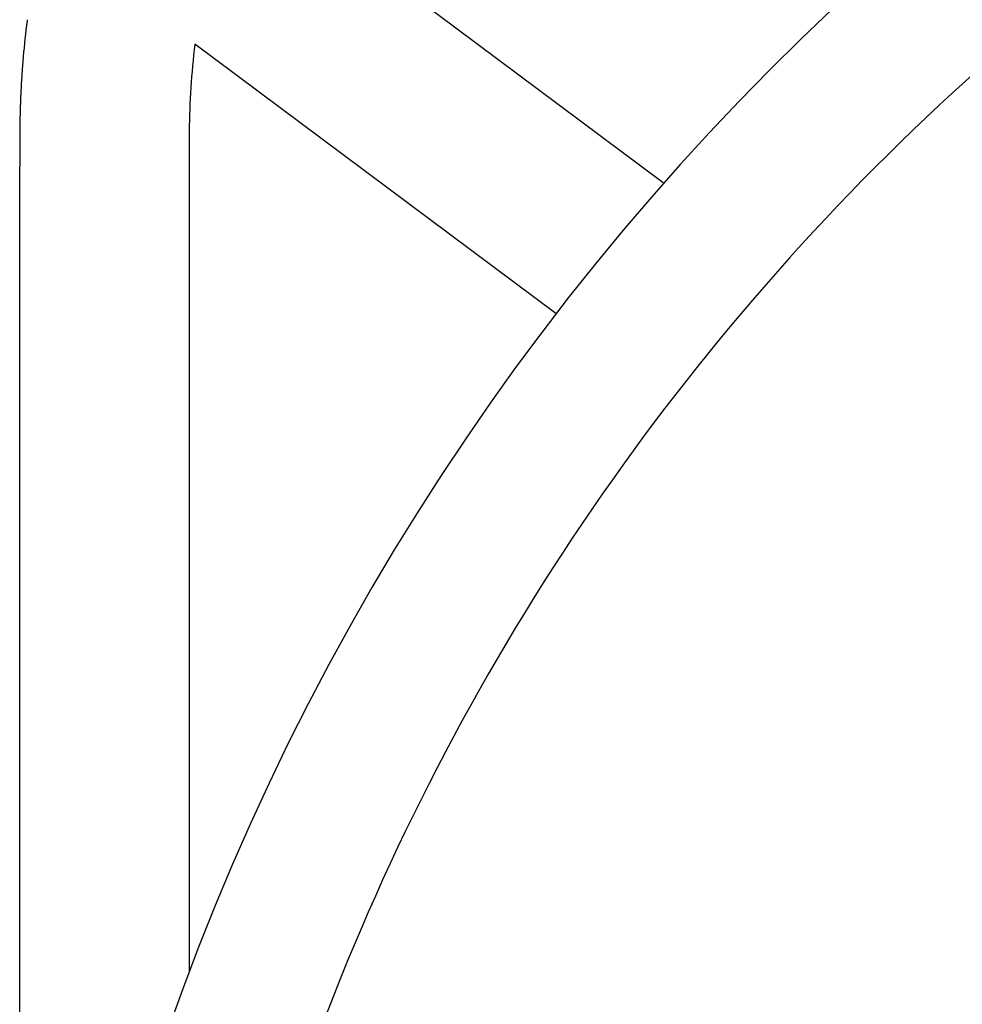
# Model space of a CAD drawing. Units: inches. Extents: x -8.7 to 8.9, y -9.5 to 8.8.
# Drawn here: x -7.4 to -4.8, y 3.6 to 6.3 of the extents above; entities that cross this region are included whole.
import ezdxf

# ---------------------------------------------------------------- set-up
doc = ezdxf.new("R2010")
doc.units = ezdxf.units.IN
doc.header["$MEASUREMENT"] = 0
doc.layers.add('SEAT', color=5, linetype='Continuous')

msp = doc.modelspace()

# ---------------------------------------------------------------- linework, layer by layer
at = {"layer": 'SEAT'}
for p, q in [((-6.8561, 6.7788), (-5.6386, 5.8698)), ((-7.4127, 6.3207), (-7.4127, 6.3207)), ((-5.9384, 5.5041), (-6.9448, 6.2554)), ((-7.4243, 6.2102), (-7.4243, 6.2102)), ((-7.424, 6.2138), (-7.424, 6.2138)), ((-7.4238, 6.2173), (-7.4238, 6.2173)), ((-7.4234, 6.2209), (-7.4234, 6.2209)), ((-7.4265, 6.1817), (-7.4265, 6.1817)), ((-7.4262, 6.1853), (-7.4262, 6.1853)), ((-7.4252, 6.1996), (-7.4252, 6.1996)), ((-7.4249, 6.2031), (-7.4249, 6.2031)), ((-7.4246, 6.2067), (-7.4246, 6.2067)), ((-7.4277, 6.1637), (-7.4277, 6.1637)), ((-7.4275, 6.1673), (-7.4275, 6.1673)), ((-7.4272, 6.1709), (-7.4272, 6.1709)), ((-7.427, 6.1745), (-7.427, 6.1745)), ((-7.4267, 6.1781), (-7.4267, 6.1781)), ((-7.4297, 6.1274), (-7.4297, 6.1274)), ((-7.4295, 6.131), (-7.4295, 6.131)), ((-7.4294, 6.1347), (-7.4294, 6.1347)), ((-7.4292, 6.1383), (-7.4292, 6.1383)), ((-7.429, 6.142), (-7.429, 6.142)), ((-7.4309, 6.1018), (-7.4309, 6.1018)), ((-7.4307, 6.1055), (-7.4307, 6.1055)), ((-7.4303, 6.1164), (-7.4303, 6.1164)), ((-7.4299, 6.1237), (-7.4299, 6.1237)), ((-7.4319, 6.0723), (-7.4319, 6.0723)), ((-7.4317, 6.0797), (-7.4317, 6.0797)), ((-7.4314, 6.0871), (-7.4314, 6.0871)), ((-7.4313, 6.0908), (-7.4313, 6.0908)), ((-7.4312, 6.0944), (-7.4312, 6.0944)), ((-7.431, 6.0981), (-7.431, 6.0981)), ((-7.4326, 6.0465), (-7.4326, 6.0465)), ((-7.4322, 6.0614), (-7.4322, 6.0614)), ((-7.432, 6.0688), (-7.432, 6.0688)), ((-7.433, 6.0205), (-7.433, 6.0205)), ((-7.4329, 6.0244), (-7.4329, 6.0244)), ((-7.4327, 6.0391), (-7.4327, 6.0391)), ((-7.4326, 6.0428), (-7.4326, 6.0428)), ((-7.4331, 6.0132), (-7.4331, 6.0132)), ((-7.4331, 6.0057), (-7.4331, 6.0057)), ((-7.4331, 6.0021), (-7.4331, 6.0021)), ((-7.4332, 5.8253), (-7.4332, 5.914)), ((-7.4332, 5.914), (-7.4332, 5.914)), ((-7.4332, 5.6467), (-7.4332, 5.8253)), ((-7.4332, 2.0956), (-7.4332, 5.6467))]:
    msp.add_line(p, q, dxfattribs=at)
for centre, radius, start, end in [((-0.2806, 1.1487), 7.1391, 97.87016, 160.75724), ((-5.1571, 6.0283), 2.2745, 172.6144, 175.143), ((-5.375, 6.0552), 2.055, 172.4811, 172.5769), ((-4.8301, 5.996), 2.1305, 173.0067, 179.5269), ((-4.8979, 6.0048), 2.5347, 175.3522, 175.4311), ((-4.9009, 6.005), 2.5318, 175.27, 175.3523), ((-4.9189, 6.0065), 2.5137, 175.1909, 175.2699), ((-4.9262, 6.0071), 2.5064, 175.1078, 175.191), ((-0.2006, 1.0958), 6.8333, 131.42654, 158.05281), ((-4.8697, 6.0027), 2.563, 175.9948, 176.0753), ((-4.8811, 6.0035), 2.5516, 175.9141, 175.9949), ((-4.8811, 6.0035), 2.5516, 175.5918, 175.9141), ((-4.8864, 6.0039), 2.5463, 175.5127, 175.5918), ((-4.8818, 6.0035), 2.5509, 175.4312, 175.5128), ((-4.7391, 5.9944), 2.6939, 176.3961, 176.8585), ((-4.8165, 5.9991), 2.6164, 176.3153, 176.3943), ((-4.8302, 6), 2.6027, 176.2357, 176.3152), ((-4.8527, 6.0015), 2.5801, 176.1555, 176.2358), ((-4.8606, 6.002), 2.5722, 176.0755, 176.1555), ((-4.683, 5.9912), 2.7501, 177.1615, 177.2386), ((-4.6903, 5.9916), 2.7428, 177.0863, 177.1615), ((-4.6814, 5.9911), 2.7517, 177.0094, 177.0863), ((-4.6843, 5.9913), 2.7488, 176.9344, 177.0093), ((-4.6904, 5.9916), 2.7427, 176.8573, 176.9344), ((-4.6601, 5.9904), 2.773, 177.6972, 177.7728), ((-4.6734, 5.9909), 2.7597, 177.6207, 177.6972), ((-4.6931, 5.9917), 2.74, 177.3916, 177.621), ((-4.699, 5.992), 2.7341, 177.2384, 177.3916), ((-4.7234, 5.9918), 2.7097, 178.2976, 178.3732), ((-4.612, 5.9885), 2.8212, 178.1465, 178.2967), ((-4.5776, 5.9874), 2.8556, 177.999, 178.1469), ((-4.6139, 5.9886), 2.8192, 177.9237, 177.9987), ((-4.6359, 5.9894), 2.7973, 177.8486, 177.9237), ((-4.6449, 5.9898), 2.7882, 177.7729, 177.8487), ((-4.598, 5.9879), 2.8352, 178.5155, 178.8161), ((-4.6806, 5.9898), 2.7526, 178.8191, 178.895), ((-4.5274, 5.9863), 2.9057, 178.3733, 178.5193), ((-5.4076, 5.9955), 2.0255, 179.293, 179.5), ((-4.0332, 5.9794), 3.4, 179.2426, 179.3074), ((-4.3122, 5.9834), 3.121, 178.9775, 179.2484), ((-4.6824, 5.9898), 2.7507, 178.8957, 178.9733), ((47.5252, 5.9095), 54.9584, 179.90349, 179.99528), ((-6.1549, 6.0025), 1.2782, 179.5202, 179.855), ((-3.882, 5.9959), 3.5511, 179.841, 179.8997), ((93.1602, 5.7746), 100.121, 179.86319, 180.094436), ((151525.2641, 4.4907), 151532.2248, 179.99957696, 180.000310351), ((3.503, -0.337), 10.8042, 158.34589, 200.44626)]:
    msp.add_arc(centre, radius, start, end, dxfattribs=at)

doc.saveas('drawing.dxf')
